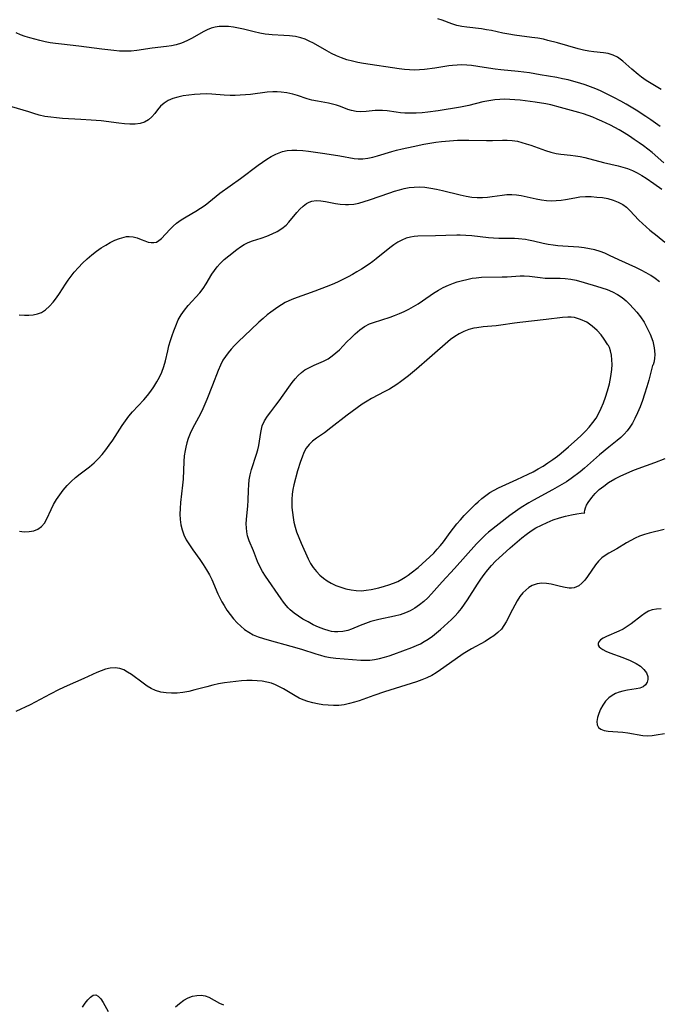
# Model space of a CAD drawing. Extents: x 1540090 to 1548292, y 2830221 to 2838423.
# Drawn here: x 1540928 to 1541128, y 2831822 to 2832131 of the extents above; entities that cross this region are included whole.
import ezdxf

# ---------------------------------------------------------------- set-up
doc = ezdxf.new("R2010")
doc.units = 0

msp = doc.modelspace()

# ---------------------------------------------------------------- linework, layer by layer
at = {"layer": 'WIL_038_Contours', "color": 0}
for points in [[(1541128.95, 2832109, 170), (1541127.37, 2832109.92, 170), (1541125.82, 2832110.88, 170), (1541124.31, 2832111.88, 170), (1541122.84, 2832112.92, 170), (1541121.77, 2832113.74, 170), (1541119.75, 2832115.43, 170), (1541116.99, 2832117.91, 170), (1541116.16, 2832118.57, 170), (1541115.29, 2832119.14, 170), (1541113.9, 2832119.79, 170), (1541112.41, 2832120.25, 170), (1541110.86, 2832120.54, 170), (1541107.86, 2832120.84, 170), (1541106.33, 2832121.03, 170), (1541104.65, 2832121.36, 170), (1541102.96, 2832121.79, 170), (1541096.46, 2832123.61, 170), (1541093.47, 2832124.41, 170), (1541092.08, 2832124.74, 170), (1541090.29, 2832125.08, 170), (1541088.49, 2832125.36, 170), (1541083.03, 2832126.04, 170), (1541081.23, 2832126.31, 170), (1541079.4, 2832126.66, 170), (1541075.77, 2832127.47, 170), (1541074.23, 2832127.75, 170), (1541072.67, 2832127.98, 170), (1541068.04, 2832128.55, 170), (1541066.54, 2832128.78, 170), (1541064.89, 2832129.12, 170), (1541063.33, 2832129.56, 170), (1541060.34, 2832130.74, 170), (1541059.02, 2832131.2, 170)], [(1541128.61, 2832097.47, 172), (1541125.69, 2832099.53, 172), (1541124.19, 2832100.54, 172), (1541121.12, 2832102.52, 172), (1541117.98, 2832104.44, 172), (1541116.38, 2832105.35, 172), (1541114.34, 2832106.45, 172), (1541111.46, 2832107.89, 172), (1541110, 2832108.56, 172), (1541108.53, 2832109.19, 172), (1541106.85, 2832109.85, 172), (1541105.15, 2832110.46, 172), (1541103.44, 2832111.01, 172), (1541101.65, 2832111.53, 172), (1541099.86, 2832112, 172), (1541098.05, 2832112.41, 172), (1541096.31, 2832112.74, 172), (1541091.09, 2832113.63, 172), (1541087.72, 2832114.24, 172), (1541085.94, 2832114.49, 172), (1541084.15, 2832114.68, 172), (1541078.76, 2832115.19, 172), (1541076.97, 2832115.39, 172), (1541073.46, 2832115.88, 172), (1541069.55, 2832116.51, 172), (1541068.06, 2832116.65, 172), (1541066.55, 2832116.71, 172), (1541065.04, 2832116.67, 172), (1541063.53, 2832116.55, 172), (1541062.41, 2832116.4, 172), (1541058.03, 2832115.71, 172), (1541054.82, 2832115.31, 172), (1541053.25, 2832115.19, 172), (1541051.69, 2832115.12, 172), (1541050.12, 2832115.14, 172), (1541048.49, 2832115.27, 172), (1541046.86, 2832115.47, 172), (1541035.7, 2832117.18, 172), (1541033.94, 2832117.51, 172), (1541032.2, 2832117.89, 172), (1541030.49, 2832118.36, 172), (1541028.84, 2832118.93, 172), (1541027.22, 2832119.59, 172), (1541025.64, 2832120.34, 172), (1541024.16, 2832121.13, 172), (1541019.99, 2832123.51, 172), (1541018.71, 2832124.17, 172), (1541017.42, 2832124.75, 172), (1541016.1, 2832125.21, 172), (1541014.33, 2832125.61, 172), (1541012.52, 2832125.85, 172), (1541010.73, 2832125.98, 172), (1541007.11, 2832126.14, 172), (1541005.98, 2832126.22, 172), (1541004.86, 2832126.36, 172), (1541003.16, 2832126.66, 172), (1541001.47, 2832127.05, 172), (1540998.1, 2832127.89, 172), (1540996.53, 2832128.24, 172), (1540994.96, 2832128.51, 172), (1540993.4, 2832128.71, 172), (1540991.87, 2832128.8, 172), (1540990.51, 2832128.76, 172), (1540989.19, 2832128.58, 172), (1540987.9, 2832128.21, 172), (1540986.65, 2832127.69, 172), (1540985.43, 2832127.06, 172), (1540981.95, 2832125.06, 172), (1540980.35, 2832124.26, 172), (1540978.7, 2832123.57, 172), (1540976.99, 2832123.03, 172), (1540975.51, 2832122.72, 172), (1540973.99, 2832122.5, 172), (1540969.47, 2832121.93, 172), (1540964.66, 2832121.24, 172), (1540962.85, 2832121.05, 172), (1540961.05, 2832121, 172), (1540959.23, 2832121.06, 172), (1540957.4, 2832121.21, 172), (1540953.72, 2832121.64, 172), (1540946.53, 2832122.61, 172), (1540941.02, 2832123.19, 172), (1540939.19, 2832123.42, 172), (1540937.53, 2832123.69, 172), (1540935.88, 2832124, 172), (1540934.26, 2832124.35, 172), (1540932.66, 2832124.74, 172), (1540931.12, 2832125.16, 172), (1540929.62, 2832125.63, 172), (1540928.18, 2832126.16, 172), (1540926.81, 2832126.78, 172)], [(1541129.83, 2832086.02, 174), (1541126.11, 2832089.27, 174), (1541124.8, 2832090.33, 174), (1541123.45, 2832091.36, 174), (1541122.08, 2832092.36, 174), (1541120.56, 2832093.41, 174), (1541119.01, 2832094.43, 174), (1541117.43, 2832095.41, 174), (1541115.83, 2832096.35, 174), (1541113.12, 2832097.8, 174), (1541110.35, 2832099.14, 174), (1541108.94, 2832099.77, 174), (1541107.52, 2832100.37, 174), (1541106.09, 2832100.92, 174), (1541104.64, 2832101.41, 174), (1541103.22, 2832101.84, 174), (1541097.4, 2832103.43, 174), (1541094.42, 2832104.19, 174), (1541092.8, 2832104.51, 174), (1541089.54, 2832105.02, 174), (1541084.74, 2832105.64, 174), (1541083.16, 2832105.8, 174), (1541081.58, 2832105.9, 174), (1541080, 2832105.95, 174), (1541078.43, 2832105.92, 174), (1541076.87, 2832105.8, 174), (1541074.99, 2832105.52, 174), (1541073.12, 2832105.12, 174), (1541068.66, 2832104.01, 174), (1541066.11, 2832103.5, 174), (1541059.1, 2832102.31, 174), (1541055.86, 2832101.89, 174), (1541054.04, 2832101.73, 174), (1541052.23, 2832101.64, 174), (1541050.44, 2832101.62, 174), (1541048.67, 2832101.66, 174), (1541047.3, 2832101.74, 174), (1541045.96, 2832101.88, 174), (1541043.09, 2832102.3, 174), (1541041.69, 2832102.44, 174), (1541040.5, 2832102.46, 174), (1541039.31, 2832102.41, 174), (1541036.5, 2832102.14, 174), (1541034.89, 2832102.05, 174), (1541033.4, 2832102.15, 174), (1541031.94, 2832102.44, 174), (1541030.81, 2832102.8, 174), (1541028.48, 2832103.66, 174), (1541027.25, 2832104.08, 174), (1541026, 2832104.45, 174), (1541024.72, 2832104.77, 174), (1541021.27, 2832105.36, 174), (1541019.55, 2832105.71, 174), (1541018.05, 2832106.13, 174), (1541015.04, 2832107.13, 174), (1541013.5, 2832107.58, 174), (1541011.71, 2832107.97, 174), (1541009.88, 2832108.21, 174), (1541008.59, 2832108.28, 174), (1541007.3, 2832108.28, 174), (1541005.49, 2832108.14, 174), (1541000.26, 2832107.48, 174), (1540998.67, 2832107.32, 174), (1540997.08, 2832107.2, 174), (1540995.49, 2832107.14, 174), (1540993.9, 2832107.16, 174), (1540992, 2832107.28, 174), (1540988.2, 2832107.58, 174), (1540986.36, 2832107.63, 174), (1540984.53, 2832107.59, 174), (1540982.71, 2832107.47, 174), (1540980.92, 2832107.28, 174), (1540979.17, 2832107, 174), (1540977.5, 2832106.64, 174), (1540975.92, 2832106.17, 174), (1540974.46, 2832105.55, 174), (1540973.18, 2832104.76, 174), (1540972.11, 2832103.78, 174), (1540971.17, 2832102.69, 174), (1540970.28, 2832101.55, 174), (1540969.36, 2832100.47, 174), (1540968.35, 2832099.53, 174), (1540967.07, 2832098.77, 174), (1540965.66, 2832098.35, 174), (1540964.13, 2832098.17, 174), (1540962.49, 2832098.16, 174), (1540960.77, 2832098.27, 174), (1540959, 2832098.46, 174), (1540953.49, 2832099.17, 174), (1540950.32, 2832099.46, 174), (1540947.14, 2832099.67, 174), (1540941.4, 2832099.98, 174), (1540939.52, 2832100.12, 174), (1540937.67, 2832100.32, 174), (1540935.86, 2832100.59, 174), (1540934.1, 2832100.98, 174), (1540932.43, 2832101.48, 174), (1540930.77, 2832102.03, 174), (1540925.5, 2832103.58, 174)], [(1540927.77, 2832038.41, 176), (1540929.42, 2832038.29, 176), (1540930.84, 2832038.3, 176), (1540932.22, 2832038.44, 176), (1540933.53, 2832038.72, 176), (1540934.76, 2832039.2, 176), (1540936.08, 2832040.04, 176), (1540937.29, 2832041.11, 176), (1540938.4, 2832042.37, 176), (1540939.46, 2832043.75, 176), (1540940.41, 2832045.13, 176), (1540942.3, 2832047.99, 176), (1540943.18, 2832049.28, 176), (1540944.1, 2832050.54, 176), (1540945.06, 2832051.77, 176), (1540946.33, 2832053.24, 176), (1540947.68, 2832054.63, 176), (1540949.08, 2832055.96, 176), (1540950.53, 2832057.21, 176), (1540952.03, 2832058.38, 176), (1540953.44, 2832059.38, 176), (1540954.89, 2832060.3, 176), (1540956.34, 2832061.12, 176), (1540957.79, 2832061.82, 176), (1540959.24, 2832062.39, 176), (1540960.66, 2832062.79, 176), (1540961.46, 2832062.92, 176), (1540962.25, 2832062.97, 176), (1540963.55, 2832062.84, 176), (1540964.8, 2832062.52, 176), (1540965.99, 2832062.08, 176), (1540967.13, 2832061.62, 176), (1540968.23, 2832061.24, 176), (1540969.12, 2832061.07, 176), (1540969.97, 2832061.05, 176), (1540970.77, 2832061.24, 176), (1540971.59, 2832061.7, 176), (1540972.38, 2832062.39, 176), (1540975.01, 2832065.2, 176), (1540976.01, 2832066.2, 176), (1540977.11, 2832067.15, 176), (1540978.54, 2832068.16, 176), (1540980.08, 2832069.11, 176), (1540983.16, 2832070.91, 176), (1540984.62, 2832071.84, 176), (1540986.05, 2832072.83, 176), (1540990.69, 2832076.5, 176), (1540997.19, 2832081.19, 176), (1541002.63, 2832085.28, 176), (1541003.99, 2832086.26, 176), (1541005.36, 2832087.19, 176), (1541006.75, 2832088.03, 176), (1541008.17, 2832088.78, 176), (1541009.23, 2832089.23, 176), (1541010.32, 2832089.59, 176), (1541011.78, 2832089.88, 176), (1541013.27, 2832090.01, 176), (1541014.79, 2832090.02, 176), (1541016.64, 2832089.89, 176), (1541018.5, 2832089.68, 176), (1541023.59, 2832088.93, 176), (1541028.32, 2832088.2, 176), (1541032.79, 2832087.45, 176), (1541034.04, 2832087.32, 176), (1541035.52, 2832087.35, 176), (1541037.03, 2832087.55, 176), (1541038.57, 2832087.87, 176), (1541040.13, 2832088.28, 176), (1541044.61, 2832089.61, 176), (1541046.08, 2832090.01, 176), (1541047.8, 2832090.42, 176), (1541051.27, 2832091.16, 176), (1541054.63, 2832091.93, 176), (1541056.46, 2832092.26, 176), (1541058.31, 2832092.53, 176), (1541060.18, 2832092.76, 176), (1541062.65, 2832092.99, 176), (1541065.2, 2832093.13, 176), (1541068.7, 2832093.17, 176), (1541074.27, 2832093.08, 176), (1541076.09, 2832093.09, 176), (1541079.22, 2832093.19, 176), (1541080.76, 2832093.19, 176), (1541082.28, 2832093.08, 176), (1541083.91, 2832092.8, 176), (1541085.32, 2832092.45, 176), (1541086.72, 2832092.02, 176), (1541088.12, 2832091.54, 176), (1541092.77, 2832089.89, 176), (1541094.41, 2832089.39, 176), (1541096.06, 2832089.01, 176), (1541097.58, 2832088.79, 176), (1541100.61, 2832088.46, 176), (1541102.1, 2832088.27, 176), (1541103.6, 2832088.02, 176), (1541105.04, 2832087.71, 176), (1541110.87, 2832086.2, 176), (1541115.45, 2832085.13, 176), (1541116.97, 2832084.74, 176), (1541118.45, 2832084.27, 176), (1541119.98, 2832083.66, 176), (1541121.46, 2832082.94, 176), (1541122.9, 2832082.13, 176), (1541124.31, 2832081.26, 176), (1541126.66, 2832079.61, 176), (1541129.19, 2832077.75, 176)], [(1540927.87, 2831970.7, 178), (1540929.38, 2831970.49, 178), (1540930.91, 2831970.52, 178), (1540932.36, 2831970.79, 178), (1540933.68, 2831971.32, 178), (1540934.81, 2831972.11, 178), (1540935.73, 2831973.19, 178), (1540936.49, 2831974.5, 178), (1540937.84, 2831977.47, 178), (1540938.58, 2831979.01, 178), (1540939.47, 2831980.56, 178), (1540940.48, 2831982.07, 178), (1540941.6, 2831983.53, 178), (1540942.81, 2831984.93, 178), (1540944.1, 2831986.26, 178), (1540945.47, 2831987.5, 178), (1540946.9, 2831988.64, 178), (1540949.84, 2831990.84, 178), (1540951.24, 2831992.02, 178), (1540952.55, 2831993.29, 178), (1540953.76, 2831994.67, 178), (1540954.92, 2831996.12, 178), (1540956.02, 2831997.62, 178), (1540957.09, 2831999.16, 178), (1540960.09, 2832003.76, 178), (1540961.1, 2832005.25, 178), (1540962.18, 2832006.67, 178), (1540963.31, 2832008, 178), (1540966.9, 2832011.82, 178), (1540968.03, 2832013.14, 178), (1540969.06, 2832014.51, 178), (1540970.02, 2832015.92, 178), (1540970.94, 2832017.41, 178), (1540971.79, 2832018.93, 178), (1540972.52, 2832020.5, 178), (1540973.15, 2832022.23, 178), (1540973.65, 2832024, 178), (1540974.33, 2832027.18, 178), (1540974.72, 2832028.77, 178), (1540975.18, 2832030.35, 178), (1540975.69, 2832031.92, 178), (1540976.24, 2832033.47, 178), (1540976.84, 2832034.99, 178), (1540977.65, 2832036.83, 178), (1540978.55, 2832038.42, 178), (1540979.58, 2832039.94, 178), (1540980.72, 2832041.37, 178), (1540984.39, 2832045.35, 178), (1540985.49, 2832046.72, 178), (1540986.43, 2832048.16, 178), (1540988.16, 2832051.13, 178), (1540988.95, 2832052.33, 178), (1540989.81, 2832053.48, 178), (1540990.75, 2832054.56, 178), (1540992.05, 2832055.79, 178), (1540993.44, 2832056.93, 178), (1540995.97, 2832058.89, 178), (1540997.12, 2832059.72, 178), (1540998.31, 2832060.45, 178), (1540999.58, 2832061.06, 178), (1541000.91, 2832061.57, 178), (1541003.67, 2832062.5, 178), (1541005.39, 2832063.11, 178), (1541007.07, 2832063.8, 178), (1541008.65, 2832064.57, 178), (1541010.12, 2832065.46, 178), (1541011.43, 2832066.49, 178), (1541012.34, 2832067.42, 178), (1541014.85, 2832070.53, 178), (1541015.77, 2832071.57, 178), (1541016.74, 2832072.5, 178), (1541017.78, 2832073.28, 178), (1541018.62, 2832073.73, 178), (1541019.5, 2832074.04, 178), (1541020.86, 2832074.23, 178), (1541022.3, 2832074.17, 178), (1541023.79, 2832073.96, 178), (1541026.87, 2832073.35, 178), (1541028.43, 2832073.08, 178), (1541030, 2832072.95, 178), (1541031, 2832072.96, 178), (1541032.61, 2832073.14, 178), (1541034.24, 2832073.46, 178), (1541035.88, 2832073.89, 178), (1541037.52, 2832074.41, 178), (1541043.96, 2832076.69, 178), (1541045.45, 2832077.19, 178), (1541046.95, 2832077.63, 178), (1541048.46, 2832078.01, 178), (1541049.97, 2832078.28, 178), (1541051.62, 2832078.45, 178), (1541053.28, 2832078.48, 178), (1541054.95, 2832078.39, 178), (1541056.78, 2832078.16, 178), (1541058.62, 2832077.83, 178), (1541060.44, 2832077.43, 178), (1541066.02, 2832076, 178), (1541067.87, 2832075.6, 178), (1541069.59, 2832075.33, 178), (1541071.3, 2832075.16, 178), (1541072.99, 2832075.14, 178), (1541074.53, 2832075.25, 178), (1541076.04, 2832075.46, 178), (1541079.11, 2832075.95, 178), (1541080.63, 2832076.13, 178), (1541082.15, 2832076.18, 178), (1541083.62, 2832076.07, 178), (1541085.09, 2832075.84, 178), (1541089.76, 2832074.78, 178), (1541091.48, 2832074.46, 178), (1541093.02, 2832074.27, 178), (1541094.56, 2832074.19, 178), (1541096.11, 2832074.21, 178), (1541097.64, 2832074.34, 178), (1541098.96, 2832074.53, 178), (1541101.89, 2832075.11, 178), (1541103.52, 2832075.38, 178), (1541105.28, 2832075.5, 178), (1541107.07, 2832075.47, 178), (1541108.86, 2832075.34, 178), (1541110.55, 2832075.14, 178), (1541112.28, 2832074.83, 178), (1541113.95, 2832074.38, 178), (1541115.54, 2832073.77, 178), (1541117.01, 2832072.97, 178), (1541118.13, 2832072.12, 178), (1541119.18, 2832071.14, 178), (1541122, 2832068.13, 178), (1541123.11, 2832067.03, 178), (1541124.27, 2832065.97, 178), (1541125.47, 2832064.97, 178), (1541127.73, 2832063.2, 178), (1541130.12, 2832061.23, 178)], [(1541128.42, 2832048.79, 180), (1541127.12, 2832049.82, 180), (1541125.76, 2832050.73, 180), (1541124.29, 2832051.56, 180), (1541122.67, 2832052.4, 180), (1541121, 2832053.21, 180), (1541115.75, 2832055.62, 180), (1541112.81, 2832057.04, 180), (1541111.33, 2832057.7, 180), (1541109.83, 2832058.28, 180), (1541108.2, 2832058.77, 180), (1541106.54, 2832059.14, 180), (1541104.85, 2832059.41, 180), (1541103.15, 2832059.6, 180), (1541098.14, 2832059.91, 180), (1541096.61, 2832060.05, 180), (1541095.1, 2832060.24, 180), (1541093.59, 2832060.49, 180), (1541092.03, 2832060.82, 180), (1541088.94, 2832061.54, 180), (1541087.4, 2832061.84, 180), (1541086.45, 2832061.98, 180), (1541084.25, 2832062.21, 180), (1541083.01, 2832062.3, 180), (1541081.76, 2832062.34, 180), (1541078.07, 2832062.34, 180), (1541076.46, 2832062.42, 180), (1541074.83, 2832062.56, 180), (1541069.61, 2832063.14, 180), (1541067.81, 2832063.3, 180), (1541066.01, 2832063.38, 180), (1541064.94, 2832063.38, 180), (1541061.46, 2832063.29, 180), (1541058.25, 2832063.13, 180), (1541052.7, 2832063.03, 180), (1541051.53, 2832062.96, 180), (1541050.39, 2832062.8, 180), (1541049.04, 2832062.42, 180), (1541047.72, 2832061.86, 180), (1541046.42, 2832061.16, 180), (1541045.15, 2832060.35, 180), (1541043.91, 2832059.44, 180), (1541039.7, 2832055.95, 180), (1541038.61, 2832055.14, 180), (1541037.5, 2832054.35, 180), (1541035.02, 2832052.72, 180), (1541033.65, 2832051.88, 180), (1541032.26, 2832051.06, 180), (1541030.85, 2832050.29, 180), (1541029.2, 2832049.45, 180), (1541027.52, 2832048.66, 180), (1541025.83, 2832047.91, 180), (1541024.04, 2832047.17, 180), (1541020.43, 2832045.8, 180), (1541013.78, 2832043.48, 180), (1541012.31, 2832042.86, 180), (1541011.12, 2832042.25, 180), (1541009.95, 2832041.56, 180), (1541008.81, 2832040.82, 180), (1541006.61, 2832039.25, 180), (1541005.54, 2832038.4, 180), (1541004.22, 2832037.29, 180), (1541002.91, 2832036.13, 180), (1541000.36, 2832033.75, 180), (1540996.48, 2832030.03, 180), (1540995.25, 2832028.78, 180), (1540994.23, 2832027.68, 180), (1540993.28, 2832026.56, 180), (1540992.41, 2832025.4, 180), (1540991.64, 2832024.19, 180), (1540990.86, 2832022.62, 180), (1540990.18, 2832020.98, 180), (1540988.32, 2832016.39, 180), (1540986.58, 2832011.86, 180), (1540985.99, 2832010.4, 180), (1540985.35, 2832008.95, 180), (1540984.58, 2832007.38, 180), (1540982.14, 2832002.81, 180), (1540981.4, 2832001.28, 180), (1540980.77, 2831999.73, 180), (1540980.33, 2831998.36, 180), (1540979.97, 2831996.97, 180), (1540979.76, 2831995.97, 180), (1540979.52, 2831994.22, 180), (1540979.39, 2831992.44, 180), (1540979.15, 2831986.94, 180), (1540978.99, 2831985.11, 180), (1540978.37, 2831979.62, 180), (1540978.22, 2831977.81, 180), (1540978.17, 2831976.01, 180), (1540978.25, 2831974.33, 180), (1540978.46, 2831972.68, 180), (1540978.82, 2831971.08, 180), (1540979.35, 2831969.53, 180), (1540980.15, 2831967.91, 180), (1540981.11, 2831966.35, 180), (1540982.18, 2831964.82, 180), (1540984.4, 2831961.75, 180), (1540985.46, 2831960.19, 180), (1540986.47, 2831958.59, 180), (1540987.4, 2831956.94, 180), (1540988.11, 2831955.49, 180), (1540990.05, 2831951.07, 180), (1540990.74, 2831949.62, 180), (1540991.34, 2831948.48, 180), (1540991.99, 2831947.36, 180), (1540992.91, 2831945.92, 180), (1540993.9, 2831944.53, 180), (1540994.95, 2831943.21, 180), (1540996.08, 2831941.96, 180), (1540997.22, 2831940.88, 180), (1540998.44, 2831939.88, 180), (1540999.73, 2831939, 180), (1541001.09, 2831938.24, 180), (1541002.7, 2831937.55, 180), (1541004.39, 2831936.99, 180), (1541006.12, 2831936.48, 180), (1541012.92, 2831934.61, 180), (1541016.28, 2831933.65, 180), (1541020.79, 2831932.21, 180), (1541022.18, 2831931.79, 180), (1541023.57, 2831931.44, 180), (1541025.3, 2831931.12, 180), (1541027.04, 2831930.9, 180), (1541034.87, 2831930.28, 180), (1541036.2, 2831930.22, 180), (1541037.69, 2831930.28, 180), (1541039.19, 2831930.47, 180), (1541040.71, 2831930.76, 180), (1541042.22, 2831931.14, 180), (1541043.73, 2831931.58, 180), (1541045.23, 2831932.08, 180), (1541050.84, 2831934.2, 180), (1541052.26, 2831934.8, 180), (1541053.52, 2831935.42, 180), (1541054.75, 2831936.11, 180), (1541055.95, 2831936.87, 180), (1541057.27, 2831937.8, 180), (1541058.55, 2831938.8, 180), (1541059.81, 2831939.84, 180), (1541062.16, 2831941.92, 180), (1541063.25, 2831942.96, 180), (1541064.3, 2831944.03, 180), (1541065.31, 2831945.15, 180), (1541066.37, 2831946.44, 180), (1541067.37, 2831947.78, 180), (1541068.31, 2831949.17, 180), (1541071.37, 2831954.06, 180), (1541072.43, 2831955.66, 180), (1541073.5, 2831957.12, 180), (1541074.64, 2831958.54, 180), (1541075.84, 2831959.9, 180), (1541077.09, 2831961.23, 180), (1541078.16, 2831962.27, 180), (1541079.26, 2831963.3, 180), (1541081.61, 2831965.41, 180), (1541085.34, 2831968.59, 180), (1541086.69, 2831969.67, 180), (1541088.2, 2831970.75, 180), (1541089.74, 2831971.69, 180), (1541091.43, 2831972.59, 180), (1541093.22, 2831973.43, 180), (1541095.17, 2831974.2, 180), (1541097.12, 2831974.85, 180), (1541099, 2831975.37, 180), (1541100.92, 2831975.8, 180), (1541102.57, 2831976.1, 180), (1541103.88, 2831976.27, 180), (1541105.03, 2831976.37, 180)], [(1541126.23, 2832022.54, 182), (1541125.08, 2832017.98, 182), (1541124.49, 2832015.86, 182), (1541123.78, 2832013.56, 182), (1541123.1, 2832011.57, 182), (1541122.36, 2832009.6, 182), (1541121.58, 2832007.71, 182), (1541120.77, 2832005.98, 182), (1541119.98, 2832004.5, 182), (1541119.18, 2832003.25, 182), (1541118.32, 2832002.09, 182), (1541117.37, 2832001, 182), (1541116.31, 2832000, 182), (1541115.18, 2831999.06, 182), (1541112.57, 2831996.98, 182), (1541109.69, 2831994.58, 182), (1541104.96, 2831990.42, 182), (1541103.59, 2831989.3, 182), (1541100.78, 2831987.18, 182), (1541099.27, 2831986.14, 182), (1541097.86, 2831985.25, 182), (1541094.93, 2831983.6, 182), (1541088.95, 2831980.4, 182), (1541087.47, 2831979.56, 182), (1541085.15, 2831978.11, 182), (1541084.02, 2831977.35, 182), (1541081.57, 2831975.55, 182), (1541074.9, 2831970.33, 182), (1541073.92, 2831969.49, 182), (1541072.97, 2831968.6, 182), (1541071.08, 2831966.67, 182), (1541064.2, 2831958.97, 182), (1541060.39, 2831954.82, 182), (1541057, 2831951.03, 182), (1541055.84, 2831949.83, 182), (1541054.56, 2831948.64, 182), (1541053.22, 2831947.54, 182), (1541051.82, 2831946.55, 182), (1541050.34, 2831945.71, 182), (1541048.88, 2831945.06, 182), (1541047.16, 2831944.49, 182), (1541045.39, 2831944.04, 182), (1541040.49, 2831943, 182), (1541039.22, 2831942.69, 182), (1541037.97, 2831942.34, 182), (1541036.28, 2831941.77, 182), (1541034.64, 2831941.13, 182), (1541031.9, 2831939.99, 182), (1541030.74, 2831939.59, 182), (1541029.2, 2831939.25, 182), (1541027.61, 2831939.13, 182), (1541026.64, 2831939.16, 182), (1541025.67, 2831939.27, 182), (1541024.88, 2831939.43, 182), (1541023.21, 2831939.92, 182), (1541021.56, 2831940.59, 182), (1541019.92, 2831941.37, 182), (1541018.3, 2831942.23, 182), (1541016.72, 2831943.14, 182), (1541015.3, 2831944.01, 182), (1541013.95, 2831944.94, 182), (1541012.7, 2831945.98, 182), (1541012.05, 2831946.65, 182), (1541011.43, 2831947.36, 182), (1541010.64, 2831948.37, 182), (1541009.87, 2831949.43, 182), (1541004.94, 2831956.55, 182), (1541004.01, 2831958.04, 182), (1541003.17, 2831959.57, 182), (1541002.45, 2831961.12, 182), (1541001.18, 2831964.49, 182), (1540999.89, 2831967.61, 182), (1540999.37, 2831969.19, 182), (1540999.12, 2831970.43, 182), (1540998.99, 2831971.7, 182), (1540998.97, 2831972.98, 182), (1540999.04, 2831974.37, 182), (1540999.47, 2831978.6, 182), (1540999.54, 2831980.24, 182), (1540999.62, 2831983.52, 182), (1540999.71, 2831985.14, 182), (1540999.88, 2831986.75, 182), (1541000.16, 2831988.33, 182), (1541000.61, 2831990, 182), (1541002.16, 2831994.8, 182), (1541002.56, 2831996.13, 182), (1541002.88, 2831997.46, 182), (1541003.12, 2831998.85, 182), (1541003.49, 2832001.59, 182), (1541003.69, 2832002.65, 182), (1541003.98, 2832003.69, 182), (1541004.66, 2832005.19, 182), (1541005.56, 2832006.65, 182), (1541006.61, 2832008.09, 182), (1541008.21, 2832010.15, 182), (1541009.21, 2832011.51, 182), (1541012.27, 2832015.79, 182), (1541013.38, 2832017.24, 182), (1541014.29, 2832018.35, 182), (1541015.25, 2832019.39, 182), (1541016.25, 2832020.33, 182), (1541017.33, 2832021.16, 182), (1541018.74, 2832021.98, 182), (1541020.23, 2832022.67, 182), (1541023.2, 2832023.97, 182), (1541024.6, 2832024.7, 182), (1541025.92, 2832025.54, 182), (1541027.06, 2832026.48, 182), (1541028.13, 2832027.52, 182), (1541030.47, 2832029.95, 182), (1541031.78, 2832031.26, 182), (1541033.13, 2832032.52, 182), (1541034.53, 2832033.69, 182), (1541036, 2832034.73, 182), (1541037.55, 2832035.58, 182), (1541038.78, 2832036.08, 182), (1541044.09, 2832037.7, 182), (1541045.45, 2832038.18, 182), (1541046.97, 2832038.8, 182), (1541048.47, 2832039.48, 182), (1541049.94, 2832040.23, 182), (1541051.4, 2832041.03, 182), (1541052.81, 2832041.88, 182), (1541054.2, 2832042.79, 182), (1541057.65, 2832045.22, 182), (1541059.15, 2832046.15, 182), (1541060.7, 2832047, 182), (1541062.29, 2832047.75, 182), (1541063.92, 2832048.38, 182), (1541065.09, 2832048.76, 182), (1541066.26, 2832049.09, 182), (1541068.51, 2832049.65, 182), (1541069.74, 2832049.89, 182), (1541070.99, 2832050.07, 182), (1541072.62, 2832050.2, 182), (1541079.1, 2832050.32, 182), (1541080.68, 2832050.38, 182), (1541084.79, 2832050.64, 182), (1541086.05, 2832050.65, 182), (1541087.72, 2832050.52, 182), (1541091.09, 2832050.08, 182), (1541092.61, 2832049.97, 182), (1541097.29, 2832049.88, 182), (1541098.85, 2832049.8, 182), (1541100.63, 2832049.6, 182), (1541102.36, 2832049.27, 182), (1541104.83, 2832048.61, 182), (1541108.75, 2832047.46, 182), (1541110.41, 2832046.93, 182), (1541112.07, 2832046.33, 182), (1541113.71, 2832045.63, 182), (1541115.28, 2832044.82, 182), (1541116.71, 2832043.91, 182), (1541118.02, 2832042.87, 182), (1541119.19, 2832041.72, 182), (1541121.38, 2832039.23, 182), (1541122.49, 2832037.78, 182), (1541123.6, 2832036.11, 182), (1541124.64, 2832034.28, 182), (1541125.55, 2832032.36, 182), (1541126.33, 2832030.18, 182), (1541126.83, 2832028.08, 182), (1541127.01, 2832026.15, 182), (1541126.93, 2832024.69, 182), (1541126.71, 2832023.54, 182), (1541126.45, 2832022.79, 182), (1541126.23, 2832022.54, 182)], [(1541112.29, 2832029.01, 184), (1541111.1, 2832030.84, 184), (1541110.14, 2832032.15, 184), (1541108.92, 2832033.55, 184), (1541107.39, 2832034.92, 184), (1541105.64, 2832036.11, 184), (1541103.74, 2832037.02, 184), (1541101.81, 2832037.58, 184), (1541100.75, 2832037.72, 184), (1541099.71, 2832037.74, 184), (1541098.02, 2832037.61, 184), (1541092.89, 2832036.94, 184), (1541084.68, 2832036.08, 184), (1541083.06, 2832035.86, 184), (1541078.77, 2832035.17, 184), (1541077.28, 2832035.01, 184), (1541073.19, 2832034.66, 184), (1541071.16, 2832034.41, 184), (1541070.26, 2832034.24, 184), (1541068.69, 2832033.8, 184), (1541067.17, 2832033.21, 184), (1541065.7, 2832032.49, 184), (1541064.3, 2832031.65, 184), (1541062.97, 2832030.69, 184), (1541056.41, 2832024.95, 184), (1541052.34, 2832021.45, 184), (1541049.77, 2832019.31, 184), (1541048.56, 2832018.35, 184), (1541047.33, 2832017.42, 184), (1541046.18, 2832016.63, 184), (1541045.01, 2832015.88, 184), (1541043.81, 2832015.18, 184), (1541042.42, 2832014.42, 184), (1541038.23, 2832012.21, 184), (1541036.86, 2832011.42, 184), (1541035.24, 2832010.4, 184), (1541033.66, 2832009.31, 184), (1541032.12, 2832008.18, 184), (1541030.6, 2832007.03, 184), (1541025.49, 2832003.01, 184), (1541023.47, 2832001.49, 184), (1541020.95, 2831999.78, 184), (1541019.72, 2831998.87, 184), (1541018.63, 2831997.84, 184), (1541017.76, 2831996.65, 184), (1541017.04, 2831995.3, 184), (1541016.42, 2831993.84, 184), (1541015.92, 2831992.45, 184), (1541015.02, 2831989.54, 184), (1541013.83, 2831985.14, 184), (1541013.51, 2831983.7, 184), (1541013.29, 2831982.26, 184), (1541013.19, 2831980.58, 184), (1541013.21, 2831978.88, 184), (1541013.25, 2831978.03, 184), (1541013.39, 2831976.51, 184), (1541013.61, 2831974.98, 184), (1541013.91, 2831973.45, 184), (1541014.28, 2831971.93, 184), (1541014.73, 2831970.43, 184), (1541015.38, 2831968.65, 184), (1541016.12, 2831966.9, 184), (1541018.35, 2831962.02, 184), (1541019.09, 2831960.58, 184), (1541019.94, 2831959.27, 184), (1541020.91, 2831958.03, 184), (1541022, 2831956.9, 184), (1541023.11, 2831955.96, 184), (1541024.31, 2831955.12, 184), (1541025.58, 2831954.38, 184), (1541027.06, 2831953.67, 184), (1541028.61, 2831953.09, 184), (1541030.19, 2831952.62, 184), (1541031.8, 2831952.27, 184), (1541033.42, 2831952.07, 184), (1541035.04, 2831952.02, 184), (1541036.56, 2831952.15, 184), (1541038.08, 2831952.4, 184), (1541040.54, 2831952.94, 184), (1541042.27, 2831953.4, 184), (1541043.68, 2831953.84, 184), (1541045.07, 2831954.34, 184), (1541046.42, 2831954.93, 184), (1541047.73, 2831955.6, 184), (1541048.75, 2831956.22, 184), (1541049.74, 2831956.89, 184), (1541050.65, 2831957.57, 184), (1541052.82, 2831959.33, 184), (1541054.08, 2831960.4, 184), (1541056.53, 2831962.63, 184), (1541057.7, 2831963.8, 184), (1541058.82, 2831964.99, 184), (1541059.81, 2831966.14, 184), (1541060.73, 2831967.32, 184), (1541062.81, 2831970.2, 184), (1541063.86, 2831971.57, 184), (1541064.96, 2831972.92, 184), (1541066.1, 2831974.24, 184), (1541067.27, 2831975.54, 184), (1541069.59, 2831977.98, 184), (1541070.74, 2831979.11, 184), (1541071.58, 2831979.87, 184), (1541072.78, 2831980.89, 184), (1541074.02, 2831981.85, 184), (1541075.3, 2831982.73, 184), (1541076.63, 2831983.52, 184), (1541077.96, 2831984.2, 184), (1541083.79, 2831986.81, 184), (1541087.31, 2831988.47, 184), (1541088.88, 2831989.28, 184), (1541090.44, 2831990.15, 184), (1541091.98, 2831991.07, 184), (1541093.51, 2831992.05, 184), (1541095.01, 2831993.07, 184), (1541096.47, 2831994.16, 184), (1541097.63, 2831995.09, 184), (1541099.9, 2831997.03, 184), (1541102.61, 2831999.44, 184), (1541103.93, 2832000.68, 184), (1541105.22, 2832001.96, 184), (1541106.45, 2832003.28, 184), (1541107.58, 2832004.66, 184), (1541108.58, 2832006.11, 184), (1541109.42, 2832007.62, 184), (1541110.16, 2832009.19, 184), (1541110.86, 2832010.82, 184), (1541111.54, 2832012.62, 184), (1541112.18, 2832014.66, 184), (1541112.75, 2832016.85, 184), (1541113.19, 2832019.1, 184), (1541113.49, 2832021.3, 184), (1541113.58, 2832022.85, 184), (1541113.56, 2832024.29, 184), (1541113.37, 2832025.84, 184), (1541113.08, 2832027.14, 184), (1541112.75, 2832028.15, 184), (1541112.47, 2832028.79, 184), (1541112.29, 2832029.01, 184)], [(1541105.03, 2831976.37, 180), (1541104.96, 2831976.63, 180), (1541105.05, 2831977.19, 180), (1541105.29, 2831977.99, 180), (1541105.62, 2831978.79, 180), (1541106.09, 2831979.68, 180), (1541107.2, 2831981.25, 180), (1541108.3, 2831982.47, 180), (1541109.58, 2831983.67, 180), (1541111, 2831984.81, 180), (1541112.52, 2831985.87, 180), (1541114.42, 2831987.02, 180), (1541116.3, 2831987.99, 180), (1541118.04, 2831988.78, 180), (1541120.09, 2831989.65, 180), (1541121.81, 2831990.32, 180), (1541126.94, 2831992.18, 180), (1541130.28, 2831993.46, 180)], [(1541129.96, 2831971.18, 178), (1541125.24, 2831970.03, 178), (1541123.71, 2831969.6, 178), (1541122.23, 2831969.08, 178), (1541120.83, 2831968.47, 178), (1541119.47, 2831967.77, 178), (1541118.15, 2831967.02, 178), (1541115.03, 2831965.18, 178), (1541112.57, 2831963.8, 178), (1541111.42, 2831963.08, 178), (1541110.35, 2831962.26, 178), (1541109.32, 2831961.22, 178), (1541108.39, 2831960.07, 178), (1541105.89, 2831956.41, 178), (1541105.04, 2831955.29, 178), (1541104.16, 2831954.34, 178), (1541103.2, 2831953.58, 178), (1541102.47, 2831953.18, 178), (1541101.67, 2831952.92, 178), (1541100.83, 2831952.81, 178), (1541100.19, 2831952.81, 178), (1541098.85, 2831952.99, 178), (1541097.45, 2831953.31, 178), (1541094.55, 2831954.05, 178), (1541093.08, 2831954.31, 178), (1541091.61, 2831954.38, 178), (1541090.07, 2831954.16, 178), (1541088.6, 2831953.63, 178), (1541087.54, 2831953.01, 178), (1541086.56, 2831952.23, 178), (1541085.65, 2831951.32, 178), (1541084.72, 2831950.15, 178), (1541083.88, 2831948.87, 178), (1541083.1, 2831947.52, 178), (1541082.36, 2831946.13, 178), (1541080.41, 2831942.23, 178), (1541079.72, 2831941.07, 178), (1541078.92, 2831939.99, 178), (1541077.83, 2831938.89, 178), (1541076.58, 2831937.9, 178), (1541075.22, 2831937, 178), (1541073.78, 2831936.15, 178), (1541069.57, 2831933.79, 178), (1541066.94, 2831932.19, 178), (1541064.43, 2831930.51, 178), (1541059.85, 2831927.25, 178), (1541058.5, 2831926.33, 178), (1541057.12, 2831925.49, 178), (1541055.59, 2831924.72, 178), (1541053.99, 2831924.06, 178), (1541052.35, 2831923.46, 178), (1541042.24, 2831920.29, 178), (1541038.92, 2831919.18, 178), (1541034.31, 2831917.55, 178), (1541032.88, 2831917.07, 178), (1541031.26, 2831916.63, 178), (1541029.63, 2831916.29, 178), (1541027.98, 2831916.09, 178), (1541026.3, 2831916.03, 178), (1541024.63, 2831916.11, 178), (1541022.96, 2831916.28, 178), (1541021.31, 2831916.54, 178), (1541019.77, 2831916.85, 178), (1541018.26, 2831917.26, 178), (1541016.8, 2831917.78, 178), (1541015.53, 2831918.38, 178), (1541014.3, 2831919.06, 178), (1541010.65, 2831921.26, 178), (1541009.4, 2831921.93, 178), (1541008.13, 2831922.53, 178), (1541006.82, 2831923.02, 178), (1541005.41, 2831923.39, 178), (1541003.97, 2831923.63, 178), (1541002.38, 2831923.79, 178), (1541000.77, 2831923.85, 178), (1540999.14, 2831923.84, 178), (1540997.5, 2831923.76, 178), (1540995.7, 2831923.61, 178), (1540993.9, 2831923.4, 178), (1540992.1, 2831923.13, 178), (1540990.3, 2831922.8, 178), (1540988.52, 2831922.41, 178), (1540986.62, 2831921.93, 178), (1540982.85, 2831920.91, 178), (1540980.98, 2831920.46, 178), (1540979.11, 2831920.12, 178), (1540977.33, 2831919.93, 178), (1540975.56, 2831919.88, 178), (1540973.83, 2831919.99, 178), (1540972.14, 2831920.27, 178), (1540970.53, 2831920.76, 178), (1540969.16, 2831921.38, 178), (1540967.86, 2831922.15, 178), (1540966.6, 2831923.01, 178), (1540962.97, 2831925.72, 178), (1540961.77, 2831926.53, 178), (1540960.56, 2831927.2, 178), (1540959.3, 2831927.66, 178), (1540957.86, 2831927.85, 178), (1540956.35, 2831927.75, 178), (1540954.82, 2831927.41, 178), (1540953.46, 2831926.95, 178), (1540952.09, 2831926.38, 178), (1540948.01, 2831924.51, 178), (1540942.84, 2831922.24, 178), (1540940.3, 2831921.05, 178), (1540937.48, 2831919.61, 178), (1540931.2, 2831916.28, 178), (1540926.78, 2831914.12, 178)], [(1541129, 2831946.32, 176), (1541127.55, 2831946.26, 176), (1541126.16, 2831945.99, 176), (1541125.02, 2831945.55, 176), (1541123.93, 2831944.94, 176), (1541122.84, 2831944.18, 176), (1541119.6, 2831941.61, 176), (1541118.36, 2831940.76, 176), (1541117.05, 2831940.01, 176), (1541115.7, 2831939.34, 176), (1541111.84, 2831937.63, 176), (1541110.83, 2831937.11, 176), (1541110, 2831936.57, 176), (1541109.43, 2831936.01, 176), (1541109.18, 2831935.43, 176), (1541109.25, 2831934.96, 176), (1541109.55, 2831934.48, 176), (1541110.02, 2831934.01, 176), (1541110.65, 2831933.56, 176), (1541111.67, 2831933.02, 176), (1541112.86, 2831932.52, 176), (1541116.93, 2831931.07, 176), (1541119.24, 2831930.17, 176), (1541120.34, 2831929.67, 176), (1541121.17, 2831929.22, 176), (1541122.47, 2831928.33, 176), (1541123.55, 2831927.32, 176), (1541124.35, 2831926.25, 176), (1541124.78, 2831925.15, 176), (1541124.81, 2831924.22, 176), (1541124.55, 2831923.34, 176), (1541124.05, 2831922.57, 176), (1541123.31, 2831921.95, 176), (1541122.3, 2831921.5, 176), (1541121.11, 2831921.22, 176), (1541118.41, 2831920.82, 176), (1541117, 2831920.56, 176), (1541115.81, 2831920.22, 176), (1541114.65, 2831919.78, 176), (1541113.57, 2831919.2, 176), (1541112.55, 2831918.45, 176), (1541111.52, 2831917.38, 176), (1541110.65, 2831916.17, 176), (1541109.94, 2831914.88, 176), (1541109.39, 2831913.57, 176), (1541109.01, 2831912.28, 176), (1541108.84, 2831911.08, 176), (1541108.91, 2831910.02, 176), (1541109.3, 2831909.17, 176), (1541110.05, 2831908.59, 176), (1541111.11, 2831908.23, 176), (1541112.38, 2831908.01, 176), (1541113.81, 2831907.88, 176), (1541116.91, 2831907.68, 176), (1541118.49, 2831907.5, 176), (1541123.2, 2831906.66, 176), (1541124.72, 2831906.54, 176), (1541126.11, 2831906.61, 176), (1541127.46, 2831906.81, 176), (1541129.99, 2831907.31, 176)], [(1540947.65, 2831821.51, 178), (1540948.44, 2831822.76, 178), (1540949.28, 2831823.86, 178), (1540950.12, 2831824.73, 178), (1540950.96, 2831825.29, 178), (1540951.77, 2831825.43, 178), (1540952.57, 2831825.02, 178), (1540953.33, 2831824.16, 178), (1540954.08, 2831822.99, 178), (1540955.63, 2831820.16, 178)], [(1540976.77, 2831821.66, 178), (1540978.08, 2831822.74, 178), (1540979.4, 2831823.7, 178), (1540980.76, 2831824.47, 178), (1540982.1, 2831824.97, 178), (1540983.45, 2831825.24, 178), (1540984.79, 2831825.27, 178), (1540986.07, 2831825.07, 178), (1540987.21, 2831824.64, 178), (1540990.6, 2831822.81, 178), (1540991.85, 2831822.27, 178)]]:
    msp.add_polyline3d(points, dxfattribs=at)

doc.saveas('drawing.dxf')
